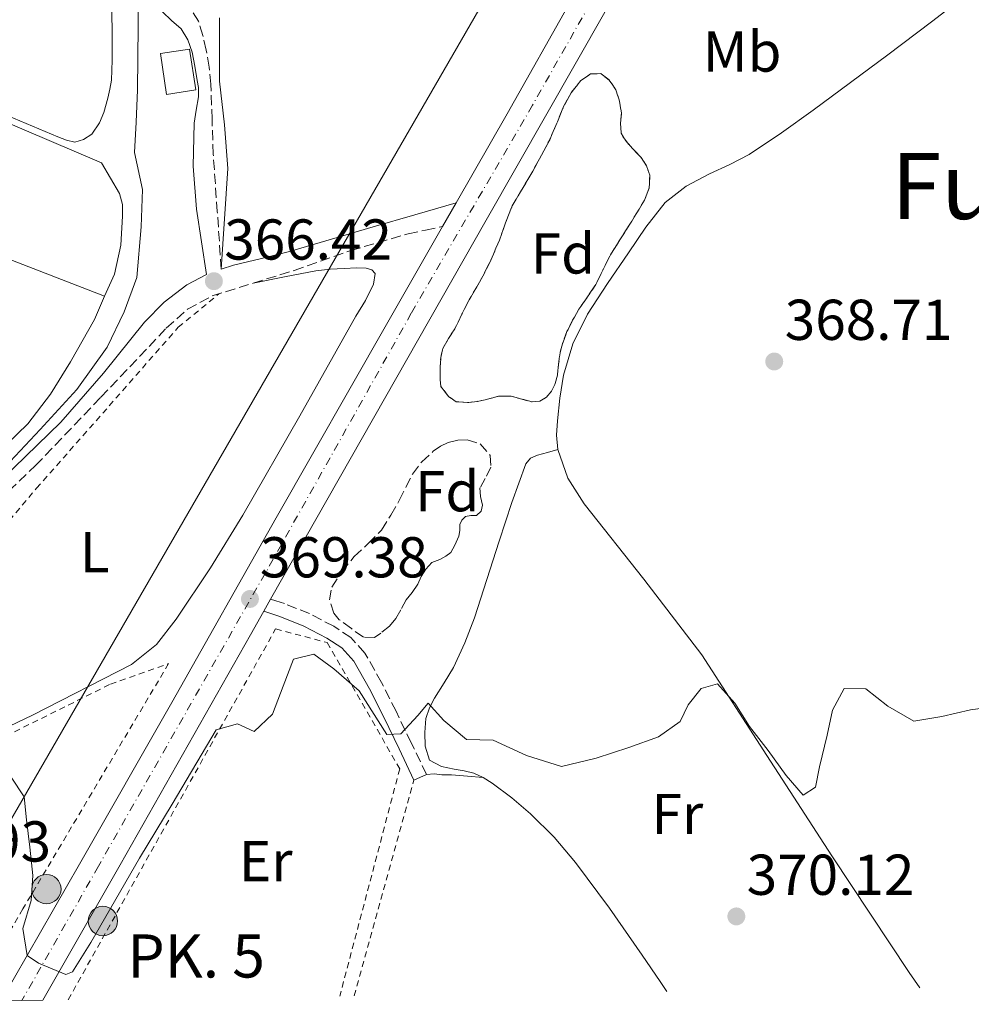
# Model space of a CAD drawing. Units: metres. Extents: x 598153 to 601663, y 4662033 to 4664396.
# Drawn here: x 600745 to 600910, y 4662068 to 4662240 of the extents above; entities that cross this region are included whole.
import ezdxf
from ezdxf.enums import TextEntityAlignment as Align

# ---------------------------------------------------------------- set-up
doc = ezdxf.new("R2010")
doc.units = ezdxf.units.M
doc.header["$MEASUREMENT"] = 0
for name, pattern in [('DGN Style 2', [1.7399219301090239, 1.043953158065414, -0.6959687720436097]), ('DGN Style 3', [2.435890702152634, 1.739921930109024, -0.6959687720436097]), ('DGN Style 4', [2.7856150101045474, 1.391937544087219, -0.6959687720436097, 0.001739921930109024, -0.6959687720436097]), ('DGN Style 5', [1.217945351076317, 0.5219765790327072, -0.6959687720436097])]:
    doc.linetypes.add(name, pattern=pattern)
for name, color, linetype, lineweight in [('Camino', 7, 'DGN Style 3', 0), ('Carretera', 9, 'Continuous', 0), ('Cauce permanente (área) no visto', 142, 'DGN Style 5', 0), ('Cota de punto acotado terreno', 7, 'Continuous', 0), ('Curva de nivel intermedia', 30, 'Continuous', 0), ('Edificio', 1, 'Continuous', 13), ('Eje de carretera', 7, 'DGN Style 4', 0), ('Embalse', 142, 'Continuous', 13), ('Etiqueta de uso rústico', 92, 'Continuous', 0), ('Etiqueta de zona arbolada', 92, 'Continuous', 0), ('Hito kilométrico (PK) carretera', 7, 'Continuous', 0), ('Línea  de muro-pared o tapia', 1, 'Continuous', 13), ('Línea blanca (vial)', 7, 'Continuous', 13), ('Línea de cambio de uso (parcela vista)', 92, 'Continuous', 0), ('Línea telefónica', 7, 'Continuous', 0), ('Margen derecho', 7, 'Continuous', 0), ('Punto acotado terreno (símbolo)', 7, 'Continuous', 0), ('Tela metálica o alambrada', 7, 'DGN Style 2', 0), ('Texto de Punto Kilométrico carretera', 7, 'Continuous', 0), ('Texto de Área (paraje) menor', 7, 'Continuous', 0), ('Zona arbolada', 92, 'DGN Style 3', 0)]:
    doc.layers.add(name, color=color, linetype=linetype, lineweight=lineweight)
doc.styles.add('Style-Arial', font='arial.ttf')

# ---------------------------------------------------------------- blocks, each defined once
blk = doc.blocks.new('5PATER')
at = {"layer": 'Embalse', "linetype": 'Continuous', "lineweight": 0}
h = blk.add_hatch(color=51, dxfattribs=at)
edge = h.paths.add_edge_path()
edge.add_ellipse((0, 0), major_axis=(-0.1095731443231308, -0.1110710700762829), ratio=0.9994222409660317, start_angle=0, end_angle=360)
blk = doc.blocks.new('5HITCA')
at = {"layer": 'Cauce permanente (área) no visto', "linetype": 'Continuous', "lineweight": 0}
h = blk.add_hatch(color=1, dxfattribs=at)
edge = h.paths.add_edge_path()
edge.add_arc((0, 0), 0.2558578010358639, 0, 360)
at = {"layer": 'Cauce permanente (área) no visto', "color": 7, "linetype": 'Continuous', "lineweight": 0}
blk.add_circle((0, 0), 0.2558578010358639, dxfattribs=at)

msp = doc.modelspace()

# ---------------------------------------------------------------- linework, layer by layer
at = {"layer": 'Camino', "color": 7, "linetype": 'DGN Style 3', "lineweight": 0}
for points in [[(600779.8299999987, 4662196.340000001, 366.4999999999999), (600779.1400000004, 4662206.350000002, 366.3099999999978), (600778.4400000006, 4662216.359999999, 366.1199999999955), (600778.2199999993, 4662222.45, 366.1100000000006), (600778.0300000015, 4662228.539999999, 366.1100000000006), (600777.6999999986, 4662231.510000002, 366.0200000000042), (600777.199999998, 4662234.469999999, 365.8800000000047), (600776.6299999979, 4662237.000000001, 365.7400000000054), (600775.8700000001, 4662239.469999999, 365.5800000000019), (600774.8199999996, 4662241.180000001, 365.4400000000024), (600773.8000000004, 4662242.910000001, 365.3099999999976), (600772.609999999, 4662249.359999999, 364.9900000000052), (600771.4800000002, 4662255.830000003, 364.8099999999977), (600769.8599999998, 4662261.270000001, 364.7599999999949), (600767.8999999973, 4662266.620000003, 364.7200000000013), (600766.1600000005, 4662270.550000001, 364.5899999999965), (600763.9699999979, 4662274.199999999, 364.520000000004), (600762.5599999975, 4662276.100000001, 364.5599999999978), (600761.1499999971, 4662277.99, 364.5899999999965)], [(600705.1999999982, 4662119.9, 365.8000000000029), (600715.0300000008, 4662130.080000004, 365.7200000000012), (600724.3500000016, 4662139.739999999, 365.6399999999994), (600735.8500000016, 4662151.040000001, 365.4900000000054), (600747.5199999991, 4662162.170000002, 365.3099999999976), (600758.8999999984, 4662174.080000003, 365.2200000000011), (600770.2699999989, 4662186.07, 365.3699999999954), (600773.969999998, 4662189.370000003, 365.7200000000012), (600778.2699999985, 4662191.690000001, 366.1100000000006), (600785.3699999996, 4662193.920000004, 366.3699999999954), (600792.4799999997, 4662196.120000003, 366.6399999999994), (600802.3599999994, 4662199.580000003, 366.7899999999937), (600812.3299999982, 4662202.510000003, 367.5200000000042), (600815.3199999989, 4662203.13, 367.9600000000065), (600818.3000000007, 4662203.750000001, 368.4100000000037)], [(600815.5300000012, 4662108.440000002, 370.0099999999949), (600812.879999998, 4662113.930000001, 369.8999999999943), (600810.2199999982, 4662119.440000001, 369.7899999999935), (600807.7100000003, 4662124.440000002, 369.7100000000065), (600804.8099999991, 4662129.559999999, 369.6600000000035), (600802.3799999994, 4662132.27, 369.6300000000047), (600799.4099999989, 4662134.219999999, 369.5899999999966), (600795.170000001, 4662136.430000002, 369.4299999999931), (600790.8000000012, 4662138.180000001, 369.3099999999977), (600789.3199999993, 4662138.649999999, 369.3099999999977), (600788.4099999996, 4662138.940000001, 369.3200000000072)]]:
    msp.add_polyline3d(points, dxfattribs=at)
at = {"layer": 'Carretera', "color": 9, "linetype": 'Continuous', "lineweight": 0}
for points in [[(600741.6200000009, 4662069.190000002, 370.2299999999959), (600755.1700000028, 4662092.850000001, 369.8500000000058), (600771.2500000005, 4662120.980000001, 369.5200000000041), (600789.3999999979, 4662153.09, 369.1199999999953), (600808.5700000013, 4662186.710000001, 368.5399999999936), (600818.3000000011, 4662203.75, 368.4100000000035), (600820.6799999994, 4662207.899999999, 368.3999999999942), (600829.5199999994, 4662223.37, 368.3000000000029), (600840.7100000011, 4662243.239999999, 368.1499999999942), (600841.8299999986, 4662245.230000001, 368.1499999999942), (600847.469999998, 4662255.230000001, 368.0599999999977), (600862.6700000018, 4662281.629999998, 366.9499999999971), (600868.8000000005, 4662292.37, 366.5), (600878.3, 4662309.020000001, 365.7899999999936), (600892.3299999981, 4662333.469999999, 364.7200000000012), (600906.9400000017, 4662358.809999999, 363.1999999999971)], [(600909.1400000011, 4662350.120000001, 362.9400000000023), (600893.4800000014, 4662323.170000001, 365), (600875.8999999994, 4662292.699999999, 366.2899999999936), (600874.6999999991, 4662290.63, 366.3800000000047), (600857.2600000026, 4662260.030000002, 367.7700000000041), (600846.7399999994, 4662241.449999998, 368.3399999999965), (600825.8700000016, 4662204.870000003, 368.5099999999948), (600806.3099999994, 4662170.41, 368.7299999999959), (600788.41, 4662138.940000001, 369.320000000007), (600787.210000002, 4662136.830000001, 369.2700000000041), (600784.8899999995, 4662132.749999999, 369.3399999999965), (600762.2600000006, 4662092.730000001, 369.7100000000065), (600748.7899999992, 4662069.179999999, 370.1499999999942), (600741.5500000018, 4662069.070000002, 370.2299999999959)]]:
    msp.add_polyline3d(points, dxfattribs=at)
at = {"layer": 'Curva de nivel intermedia', "color": 30, "linetype": 'Continuous', "lineweight": 0, "flags": 128}
for points, elevation in [([(600741.3299999998, 4662161.039999999), (600748.3300000007, 4662168.430000001), (600754.6900000018, 4662175.399999999), (600759.9700000014, 4662182.76), (600762.9700000009, 4662188.929999999), (600765.1400000014, 4662194.92), (600765.9300000003, 4662203.699999999), (600766.1200000005, 4662210.21), (600764.7600000014, 4662216.649999999), (600765.0200000006, 4662221.9), (600765.2599999999, 4662227.529999998), (600765.3, 4662233.039999999), (600765.3800000005, 4662238.659999999), (600765.3, 4662243.930000001)], 365.0000000000001), ([(600914.8700000016, 4662120.32), (600910.0999999995, 4662119.71), (600905.1100000006, 4662118.519999999), (600900.2699999993, 4662117.71), (600895.7300000017, 4662120.359999998), (600891.9100000019, 4662123.34), (600888.15, 4662123.389999999), (600886.1200000005, 4662119.619999998), (600885.1900000006, 4662115.289999999), (600883.8600000007, 4662109.8), (600883.1800000012, 4662106.240000002), (600881.030000001, 4662104.84), (600878.0899999995, 4662108.269999998), (600874.9500000012, 4662112.619999998), (600871.7100000002, 4662116.789999999), (600869.150000001, 4662120.880000001), (600866.1300000013, 4662124.23), (600863.2900000003, 4662123.430000001), (600861.0500000007, 4662120.56), (600859.6200000001, 4662117.66), (600855.8800000007, 4662114.989999999), (600850.7199999996, 4662113.13), (600844.9999999999, 4662111.289999999), (600838.9699999993, 4662109.859999999), (600832.8800000007, 4662111.730000001), (600827.1200000006, 4662114.390000001), (600822.4500000014, 4662114.52), (600818.5199999998, 4662117.859999999), (600815.7900000005, 4662120.859999998), (600814.0000000001, 4662118.720000001), (600811.0800000011, 4662115.499999999), (600808.6500000014, 4662115.419999998), (600803.7899999998, 4662123.009999999), (600799.42, 4662126.82), (600795.9199999997, 4662129.399999999), (600792.3900000004, 4662128.480000001), (600790.5799999998, 4662123.789999999), (600788.7300000014, 4662118.960000001), (600785.5599999997, 4662115.92), (600782.6300000015, 4662117.24), (600778.9600000014, 4662116.199999998), (600771.2900000003, 4662103.310000001), (600765.5999999995, 4662093.88), (600757.1700000007, 4662079.230000001), (600753.9600000009, 4662074.139999999), (600752.820000001, 4662073.660000001), (600748.0700000012, 4662075.640000002), (600746.0700000008, 4662076.970000001), (600745.3200000019, 4662081.679999999), (600746.7900000005, 4662086.529999998), (600747.0600000009, 4662090.890000001), (600746.5600000003, 4662095.800000001), (600745.9900000002, 4662100.539999999), (600745.5700000002, 4662104.550000001), (600743.2900000003, 4662107.989999998)], 370.0000000000001)]:
    msp.add_lwpolyline(points, dxfattribs=dict(at, elevation=elevation))
at = {"layer": 'Edificio', "color": 1, "linetype": 'Continuous', "lineweight": 13, "elevation": 368.9900000000052, "flags": 128}
msp.add_lwpolyline([(600775.3899999997, 4662227.529999999), (600770.3300000001, 4662226.75), (600769.2400000002, 4662233.84), (600774.2999999998, 4662234.619999999), (600775.3899999997, 4662227.529999999)], close=True, dxfattribs=at)
at = {"layer": 'Edificio', "color": 51, "linetype": 'Continuous', "lineweight": 13, "elevation": 368.9900000000052, "flags": 128}
msp.add_lwpolyline([(600770.3300000001, 4662226.75), (600769.2400000002, 4662233.84), (600774.2999999998, 4662234.619999999), (600775.3899999997, 4662227.529999999), (600770.3300000001, 4662226.75)], dxfattribs=at)
at = {"layer": 'Eje de carretera', "color": 7, "linetype": 'DGN Style 4', "lineweight": 0}
msp.add_polyline3d([(600901.370000001, 4662342.989999999, 363.9900000000052), (600882.5199999996, 4662310.140000001, 365.6399999999994), (600861.0899999987, 4662272.699999999, 367.2799999999989), (600833.9400000002, 4662224.850000003, 368.3500000000058), (600812.8700000013, 4662188.670000002, 368.5599999999977), (600787.4599999996, 4662143.420000004, 369.1999999999972), (600758.4600000003, 4662092.480000001, 369.7899999999935), (600745.1700000021, 4662069.13, 370.1900000000023)], dxfattribs=at)
at = {"layer": 'Línea  de muro-pared o tapia', "color": 1, "linetype": 'Continuous', "lineweight": 13, "extrusion": (-0.01298971641224449, 0.005532171226912255, 0.9999003262070904), "elevation": 18352.44563413225, "flags": 128}
msp.add_lwpolyline([(600663.5150915679, 4662205.77488804), (600713.0407857763, 4662184.684565302)], dxfattribs=at)
at = {"layer": 'Línea blanca (vial)', "color": 7, "linetype": 'Continuous', "lineweight": 13, "extrusion": (-0.1296841648199223, 0.08049361938744468, 0.9882827503467155), "elevation": 297725.1434806278, "flags": 128}
msp.add_lwpolyline([(-4278049.609917753, -1925310.209311379), (-4278067.415738825, -1925310.864472452), (-4278090.19927935, -1925311.847214063)], dxfattribs=at)
at = {"layer": 'Línea blanca (vial)', "color": 7, "linetype": 'Continuous', "lineweight": 13, "extrusion": (0.003119627218668735, 0.005439686118727599, 0.9999803386771894), "elevation": 27603.67689988787, "flags": 128}
msp.add_lwpolyline([(600814.2269210399, 4662122.571707065), (600816.6070030468, 4662126.721768465)], dxfattribs=at)
at = {"layer": 'Línea blanca (vial)', "color": 7, "linetype": 'Continuous', "lineweight": 13, "extrusion": (0.00610940935487207, 0.01074237812884035, 0.999923635298952), "elevation": 54122.13351812144, "flags": 128}
msp.add_lwpolyline([(600773.7402935001, 4661824.421547812), (600774.9404543933, 4661826.531669568)], dxfattribs=at)
at = {"layer": 'Línea blanca (vial)', "color": 7, "linetype": 'Continuous', "lineweight": 13, "extrusion": (0.7409162132753092, -0.4139035585746301, 0.5288922471591302), "elevation": -1484346.734135458, "flags": 128}
msp.add_lwpolyline([(4363029.067643179, 925462.2669246651), (4363056.196377264, 925461.7484779685), (4363102.170939369, 925461.3082591962), (4363106.864289331, 925461.2300312718)], dxfattribs=at)
at = {"layer": 'Línea blanca (vial)', "color": 7, "linetype": 'Continuous', "lineweight": 13}
for points in [[(600788.4099999996, 4662138.940000001, 369.2400000000054), (600806.3099999989, 4662170.410000001, 368.729999999996), (600825.8700000012, 4662204.870000003, 368.5099999999948), (600846.7399999988, 4662241.449999999, 368.3399999999967), (600857.260000002, 4662260.030000002, 367.7700000000042), (600874.6999999987, 4662290.63, 366.3800000000048), (600875.899999999, 4662292.699999999, 366.2899999999935), (600893.480000001, 4662323.170000002, 365.0000000000001), (600909.1400000006, 4662350.120000001, 363.429999999993)], [(600741.5500000012, 4662069.070000002, 370.2299999999959), (600741.6200000005, 4662069.190000002, 370.2299999999959), (600755.1700000024, 4662092.850000002, 369.8500000000059), (600771.25, 4662120.980000001, 369.5200000000042), (600789.3999999975, 4662153.09, 369.1199999999953), (600808.5700000009, 4662186.710000002, 368.5399999999937), (600818.3000000007, 4662203.750000001, 368.4299999999931)]]:
    msp.add_polyline3d(points, dxfattribs=at)
at = {"layer": 'Línea de cambio de uso (parcela vista)', "color": 92, "linetype": 'Continuous', "lineweight": 0, "extrusion": (0.3427050610244874, 0.8839604123148449, 0.3180679653916311), "elevation": 4327191.546557474, "flags": 128}
msp.add_lwpolyline([(1125139.872527746, -1451349.90951656), (1125176.528481378, -1451349.835682187), (1125193.019310654, -1451349.797710224)], dxfattribs=at)
at = {"layer": 'Línea de cambio de uso (parcela vista)', "color": 92, "linetype": 'Continuous', "lineweight": 0, "elevation": 362.7299999999959, "flags": 128}
msp.add_lwpolyline([(600759.5499999998, 4662191.630000001), (600759.5458000004, 4662191.6316)], dxfattribs=at)
at = {"layer": 'Línea de cambio de uso (parcela vista)', "color": 92, "linetype": 'Continuous', "lineweight": 0}
for points in [[(600910.8099999996, 4662245.140000001, 368.3300000000018), (600903.3099999996, 4662239.369999999, 368.320000000007), (600895.7699999996, 4662233.65, 368.2700000000041), (600889.2599999999, 4662228.810000001, 368.2400000000052), (600882.7300000006, 4662223.99, 368.2200000000012), (600877.2400000002, 4662220.050000001, 368.2200000000012), (600871.6399999997, 4662216.279999999, 368.2299999999959), (600868.2400000002, 4662214.539999999, 368.2299999999959), (600864.75, 4662212.949999999, 368.2299999999959), (600860.6500000004, 4662210.779999999, 368.3600000000006), (600857.0300000003, 4662207.960000001, 368.5099999999948), (600853.6799999997, 4662203.640000001, 368.5299999999988), (600850.6200000001, 4662199.16, 368.5500000000029), (600847, 4662193.880000001, 368.6000000000058), (600843.5, 4662188.5, 368.6499999999942), (600840.9800000006, 4662183.369999999, 368.7200000000012), (600839.3399999999, 4662177.880000001, 368.8099999999977), (600838.6799999997, 4662173.930000001, 368.8800000000047), (600838.3099999996, 4662169.970000001, 368.9499999999971), (600838.1500000004, 4662167.460000001, 369.0299999999988), (600838.3300000001, 4662164.949999999, 369.1000000000058)], [(600760.7800000003, 4662242.310000001, 361.7799999999988), (600760.8600000005, 4662236.140000001, 361.7899999999936), (600760.8700000001, 4662232.689999999, 361.7899999999936), (600760.7300000006, 4662229.24, 361.7899999999936), (600760.4800000006, 4662227.66, 361.7899999999936), (600760.0899999999, 4662226.09, 361.7899999999936), (600759.4000000004, 4662223.609999999, 361.8000000000029), (600758.6699999999, 4662221.800000001, 361.8399999999965), (600757.3200000003, 4662219.850000001, 361.8800000000047), (600755.8499999996, 4662218.890000001, 361.8699999999953), (600754.3799999999, 4662218.439999999, 361.8800000000047)], [(600779.8300000001, 4662196.34, 366.5), (600780.3899999997, 4662205.100000001, 366.570000000007), (600780.9600000001, 4662213.850000001, 366.6399999999995), (600780.4100000003, 4662221.460000001, 366.7599999999948), (600779.5, 4662229.07, 366.8899999999995), (600779.5, 4662234.58, 366.9199999999983), (600779.5, 4662240.09, 366.9100000000035)], [(600754.3799999999, 4662218.439999999, 361.8800000000047), (600752.9000000004, 4662218.810000001, 361.8999999999942), (600751.4400000004, 4662219.369999999, 361.8999999999942), (600742.6200000001, 4662223.100000001, 361.8399999999965)], [(600759, 4662214.869999999, 362.8600000000006), (600760.5599999996, 4662212.189999999, 362.8800000000047), (600762.1100000005, 4662209.5, 362.8899999999995), (600762.6299999999, 4662207.609999999, 362.8899999999995), (600762.6500000004, 4662205.59, 362.8800000000047), (600762.3799999999, 4662200.550000001, 362.820000000007), (600761.2400000002, 4662195.5, 362.7599999999948), (600759.5458000004, 4662191.6316, 362.7256999999955)], [(600785.3700000001, 4662193.92, 366.3699999999953), (600790.8300000001, 4662195, 366.3899999999995), (600796.2800000003, 4662196.07, 366.4100000000035), (600798.7400000002, 4662196.350000001, 366.4100000000035), (600801.2100000001, 4662196.470000001, 366.3800000000047), (600803.3600000005, 4662196.59, 366.2799999999988), (600805.04, 4662196.51, 366.2700000000041), (600806.0199999996, 4662196.210000001, 366.2400000000052), (600806.5899999999, 4662195.58, 366.2200000000012), (600806.3300000001, 4662193.75, 366.1600000000035), (600804.9400000004, 4662190.92, 366.0500000000029), (600803.2599999999, 4662188.17, 365.9799999999959), (600793.5199999996, 4662170.810000001, 366.3800000000047), (600783.5999999996, 4662153.550000001, 367.320000000007), (600777.9699999997, 4662144.42, 367.8500000000058), (600772.0099999999, 4662135.470000001, 368.25), (600768.5499999998, 4662131.039999999, 368.3099999999977), (600764.2000000002, 4662127.58, 368.320000000007), (600747.0099999999, 4662118.789999999, 368.3399999999965), (600729.6299999999, 4662110.470000001, 368.3600000000006)], [(600759.5458000004, 4662191.6316, 362.7256999999955), (600757.7800000003, 4662187.600000001, 362.6900000000023), (600753.6100000005, 4662180.220000001, 362.6199999999953), (600750.1600000003, 4662174.630000001, 362.5599999999977), (600746.1900000004, 4662169.42, 362.5599999999977), (600742.4971000003, 4662165.831, 362.6193999999959)], [(600838.3300000001, 4662164.949999999, 369.0299999999988), (600836.5700000003, 4662164.470000001, 368.929999999993), (600834.8099999996, 4662163.99, 368.8300000000018), (600833.6200000001, 4662163.449999999, 368.8099999999977), (600832.79, 4662162.480000001, 368.8399999999965), (600830.3499999996, 4662155.77, 369.070000000007), (600828.1500000004, 4662149.01, 369.2700000000041), (600826.0300000003, 4662142.34, 369.320000000007), (600823.8799999999, 4662135.680000001, 369.3699999999953), (600822.2000000002, 4662131.32, 369.4400000000023), (600820.2199999997, 4662127.08, 369.5500000000029), (600818.5899999999, 4662124.390000001, 369.6600000000035), (600816.9100000003, 4662121.730000001, 369.7700000000041), (600816.0300000003, 4662120.02, 369.8399999999965), (600815.4299999997, 4662118.199999999, 369.9100000000035), (600815.2400000002, 4662115.730000001, 369.9100000000035), (600815.2699999996, 4662113.359999999, 369.9499999999971), (600816.0300000003, 4662110.930000001, 369.9600000000065), (600818.0999999996, 4662109.82, 370.0399999999936), (600820.3099999996, 4662109.359999999, 370.1100000000006), (600822.0499999998, 4662109.060000001, 370.1100000000006), (600823.7699999996, 4662108.680000001, 370.1100000000006), (600825.4000000004, 4662107.91, 370.1100000000006)], [(600838.3300000001, 4662164.949999999, 369.1000000000058), (600840.1100000005, 4662160.02, 369.0299999999988), (600842.9400000004, 4662155.52, 368.9499999999971), (600853.3300000001, 4662142.449999999, 369.3099999999977), (600863.3700000001, 4662129.27, 369.6300000000047), (600874.6799999997, 4662111.77, 369.8099999999977), (600886.0300000003, 4662094.310000001, 369.9600000000065), (600892.7300000006, 4662084.15, 370.0299999999988), (600899.4299999997, 4662073.99, 370.0899999999965), (600901.3099999996, 4662071.33, 370.0599999999977)], [(600813.3200000003, 4662107.480000001, 370.2799999999988), (600815.5300000003, 4662108.439999999, 370.1199999999953), (600816.8399999999, 4662108.539999999, 370.1100000000006), (600818.2000000002, 4662108.369999999, 370.1199999999953), (600819.8499999996, 4662108.369999999, 370.1199999999953), (600822.6299999999, 4662108.140000001, 370.1199999999953), (600825.4000000004, 4662107.91, 370.1199999999953)], [(600825.4000000004, 4662107.91, 370.1100000000006), (600826.9199999999, 4662106.930000001, 370.1100000000006), (600830.3600000005, 4662104.369999999, 370.0899999999965), (600833.5899999999, 4662101.59, 370.070000000007), (600837.7100000001, 4662097.529999999, 370.070000000007), (600841.4500000002, 4662093.16, 370.070000000007), (600847.3600000005, 4662085.17, 370.070000000007), (600853.0499999998, 4662077.039999999, 370.1199999999953), (600856.1600000003, 4662072.430000001, 370.1900000000023), (600857.3200000003, 4662070.710000001, 370.2200000000012)]]:
    msp.add_polyline3d(points, dxfattribs=at)
at = {"layer": 'Línea telefónica', "color": 7, "linetype": 'Continuous', "lineweight": 0, "extrusion": (0.8115936431912503, -0.4639927440335306, 0.3550021011427795), "elevation": -1675490.266718442, "flags": 128}
msp.add_lwpolyline([(4345840.788339243, 636628.876982698), (4345692.413659342, 636637.0492812562), (4345477.936307969, 636639.8090365285)], dxfattribs=at)
at = {"layer": 'Margen derecho', "color": 7, "linetype": 'Continuous', "lineweight": 0}
for points in [[(600739.6700000014, 4662157.850000001, 365.3399999999965), (600751.9600000004, 4662169.720000001, 365.1799999999931), (600759.35, 4662178.27, 365.1699999999982), (600766.4800000002, 4662187.100000003, 365.3699999999954), (600769.909999999, 4662190.600000003, 365.8099999999977), (600773.8200000006, 4662193.63, 366.2799999999989), (600777.2800000005, 4662195.4, 366.429999999993), (600776.3999999977, 4662201.080000003, 366.4400000000024), (600775.5300000004, 4662206.760000002, 366.4400000000024), (600774.9400000003, 4662214.250000002, 366.3300000000019), (600775.1200000015, 4662221.750000001, 366.199999999997), (600775.4699999979, 4662224.030000003, 366.2100000000065), (600775.8500000001, 4662226.300000002, 366.2200000000011), (600775.8500000001, 4662227.930000001, 366.2200000000011), (600775.6399999999, 4662229.190000001, 366.2200000000011), (600775.2100000008, 4662231.660000001, 366.2100000000065), (600774.7500000005, 4662234.120000003, 366.199999999997), (600773.9999999994, 4662236.219999999, 366.1699999999984), (600772.8799999994, 4662238.170000004, 366.0800000000017), (600771.1700000018, 4662239.600000002, 365.8800000000047), (600769.6400000007, 4662241.109999999, 365.6600000000034)], [(600820.6799999989, 4662207.899999999, 368.5099999999948), (600813.4699999981, 4662205.800000003, 367.6399999999996), (600806.2499999985, 4662203.710000004, 366.7799999999988), (600798.9899999986, 4662201.580000003, 366.5299999999988), (600791.7100000009, 4662199.430000001, 366.6699999999983), (600786.8400000005, 4662198.210000002, 366.6100000000007), (600781.9499999998, 4662197.050000002, 366.5599999999977), (600779.8299999987, 4662196.340000001, 366.4999999999999)], [(600813.3200000006, 4662107.480000001, 370.0099999999949), (600810.739999999, 4662112.899999999, 369.8999999999943), (600808.0900000003, 4662118.390000002, 369.7899999999935), (600805.6099999994, 4662123.320000002, 369.7100000000065), (600802.8700000012, 4662128.160000001, 369.6600000000035), (600800.8199999993, 4662130.45, 369.6300000000047), (600798.1999999996, 4662132.16, 369.5899999999966), (600794.1700000018, 4662134.27, 369.4299999999931), (600789.9899999975, 4662135.940000002, 369.3099999999977), (600788.6000000017, 4662136.38, 369.3099999999977), (600787.2100000015, 4662136.830000003, 369.3200000000072)]]:
    msp.add_polyline3d(points, dxfattribs=at)
at = {"layer": 'Tela metálica o alambrada', "color": 7, "linetype": 'DGN Style 2', "lineweight": 0, "extrusion": (0.002050983183842244, 0.00742467779400765, 0.9999703333737631), "elevation": 36217.14291191304, "flags": 128}
msp.add_lwpolyline([(600800.9262678169, 4661929.537545869), (600811.2968613168, 4661967.078580625)], dxfattribs=at)
at = {"layer": 'Tela metálica o alambrada', "color": 7, "linetype": 'DGN Style 2', "lineweight": 0}
for points in [[(600712.3300000001, 4662115.91, 367.8999999999942), (600725.0199999996, 4662131.369999999, 367.679999999993), (600747.7199999997, 4662158.230000001, 367.0399999999936), (600772.3600000005, 4662186.230000001, 366.0899999999965), (600779.4100000003, 4662192.050000001, 366.1499999999942)], [(600753.2000000002, 4662069.24, 370.4600000000065), (600789.29, 4662133.76, 369.6699999999983), (600798.25, 4662131.4, 369.6699999999983), (600810.8700000001, 4662109.430000001, 370.0099999999948), (600800.4400000004, 4662069.91, 370.1600000000035)], [(600699.0700000003, 4662068.470000001, 369.8000000000029), (600698.3600000005, 4662073.4, 369.7599999999948), (600699.1200000001, 4662079.930000001, 369.6300000000047), (600701.7999999998, 4662088.600000001, 369.5800000000018), (600708.1699999999, 4662096.710000001, 369.5599999999977), (600739.2100000001, 4662113.560000001, 369.929999999993), (600760.5700000003, 4662124.17, 369.6300000000047), (600770.6799999997, 4662127.74, 369.1600000000035), (600745.3399999999, 4662085.07, 369.8399999999965), (600735.9500000002, 4662069, 369.820000000007)]]:
    msp.add_polyline3d(points, dxfattribs=at)
at = {"layer": 'Zona arbolada', "color": 92, "linetype": 'DGN Style 3', "lineweight": 0, "elevation": 369.7200000000008, "flags": 128}
msp.add_lwpolyline([(600837.2400000002, 4662175.109999999), (600836.3700000001, 4662174.07), (600835.2100000001, 4662173.380000001), (600833.8799999999, 4662173.25), (600832.0700000003, 4662173.75), (600830.2699999996, 4662174.24), (600828.04, 4662174.24), (600825.75, 4662173.600000001), (600824.3200000003, 4662173.350000001), (600822.8899999997, 4662173.16), (600820.6500000004, 4662173.279999999), (600819.3700000001, 4662174.180000001), (600818.04, 4662175.92), (600817.9100000003, 4662177.17), (600817.9100000003, 4662179.41), (600818, 4662180.99), (600818.3600000005, 4662182.550000001), (600819.3600000005, 4662184.289999999), (600820.4299999997, 4662185.960000001), (600821.6799999997, 4662188.5), (600822.9500000002, 4662191.029999999), (600824.2699999996, 4662193.289999999), (600825.5599999996, 4662195.560000001), (600826.9299999997, 4662198.439999999), (600828.1900000004, 4662201.380000001), (600829.2599999999, 4662204.390000001), (600830.4299999997, 4662207.359999999), (600831.8600000005, 4662209.810000001), (600833.3399999999, 4662212.230000001), (600835.1699999999, 4662215.529999999), (600836.9400000004, 4662218.869999999), (600838.1900000004, 4662221.74), (600839.3700000001, 4662224.66), (600840.6699999999, 4662227), (600842.3600000005, 4662229.17), (600844.04, 4662230.300000001), (600845.8200000003, 4662230.359999999), (600847.3099999996, 4662229.230000001), (600848.4400000004, 4662227.560000001), (600849.0999999996, 4662225.550000001), (600849.4199999999, 4662223.52), (600849.2599999999, 4662221.74), (600849.3499999996, 4662219.99), (600850.0999999996, 4662218.76), (600851.0300000003, 4662217.67), (600852.7800000003, 4662215.84), (600853.7800000003, 4662214.34), (600854.3499999996, 4662212.720000001), (600854.2599999999, 4662210.5), (600853.4199999999, 4662208.359999999), (600852.1100000005, 4662206.17), (600850.7800000003, 4662204), (600849.1399999997, 4662201.430000001), (600847.5099999999, 4662198.850000001), (600846.2300000006, 4662196.279999999), (600844.9900000002, 4662193.680000001), (600843.5199999996, 4662191.529999999), (600842.0300000003, 4662189.4), (600840.9299999997, 4662187.470000001), (600839.9500000002, 4662185.480000001), (600839.2599999999, 4662183.66), (600838.75, 4662181.800000001), (600838.4900000002, 4662179.84), (600838.2800000003, 4662177.880000001), (600837.9000000004, 4662176.460000001), (600837.2400000002, 4662175.109999999)], close=True, dxfattribs=at)
msp.add_lwpolyline([(600833.8799999999, 4662173.25), (600832.0700000003, 4662173.75), (600830.2699999996, 4662174.24), (600828.04, 4662174.24), (600825.75, 4662173.600000001), (600824.3200000003, 4662173.350000001), (600822.8899999997, 4662173.16), (600820.6500000004, 4662173.279999999), (600819.3700000001, 4662174.180000001), (600818.04, 4662175.92), (600817.9100000003, 4662177.17), (600817.9100000003, 4662179.41), (600818, 4662180.99), (600818.3600000005, 4662182.550000001), (600819.3600000005, 4662184.289999999), (600820.4299999997, 4662185.960000001), (600821.6799999997, 4662188.5), (600822.9500000002, 4662191.029999999), (600824.2699999996, 4662193.289999999), (600825.5599999996, 4662195.560000001), (600826.9299999997, 4662198.439999999), (600828.1900000004, 4662201.380000001), (600829.2599999999, 4662204.390000001), (600830.4299999997, 4662207.359999999), (600831.8600000005, 4662209.810000001), (600833.3399999999, 4662212.230000001), (600835.1699999999, 4662215.529999999), (600836.9400000004, 4662218.869999999), (600838.1900000004, 4662221.74), (600839.3700000001, 4662224.66), (600840.6699999999, 4662227), (600842.3600000005, 4662229.17), (600844.04, 4662230.300000001), (600845.8200000003, 4662230.359999999), (600847.3099999996, 4662229.230000001), (600848.4400000004, 4662227.560000001), (600849.0999999996, 4662225.550000001), (600849.4199999999, 4662223.52), (600849.2599999999, 4662221.74), (600849.3499999996, 4662219.99), (600850.0999999996, 4662218.76), (600851.0300000003, 4662217.67), (600852.7800000003, 4662215.84), (600853.7800000003, 4662214.34), (600854.3499999996, 4662212.720000001), (600854.2599999999, 4662210.5), (600853.4199999999, 4662208.359999999), (600852.1100000005, 4662206.17), (600850.7800000003, 4662204), (600849.1399999997, 4662201.430000001), (600847.5099999999, 4662198.850000001), (600846.2300000006, 4662196.279999999), (600844.9900000002, 4662193.680000001), (600843.5199999996, 4662191.529999999), (600842.0300000003, 4662189.4), (600840.9299999997, 4662187.470000001), (600839.9500000002, 4662185.480000001), (600839.2599999999, 4662183.66), (600838.75, 4662181.800000001), (600838.4900000002, 4662179.84), (600838.2800000003, 4662177.880000001), (600837.9000000004, 4662176.460000001), (600837.2400000002, 4662175.109999999), (600836.3700000001, 4662174.07), (600835.2100000001, 4662173.380000001), (600833.8799999999, 4662173.25)], dxfattribs=at)
at = {"layer": 'Zona arbolada', "color": 92, "linetype": 'DGN Style 3', "lineweight": 0}
msp.add_polyline3d([(600807.5800000001, 4662133.039999999, 370.070000000007), (600806.4900000002, 4662132.289999999, 370.1499999999942), (600804.5499999998, 4662132.32, 370.1399999999995), (600802.4600000001, 4662133.84, 370.3500000000058), (600800.3600000005, 4662135.359999999, 370.2299999999959), (600799.3799999999, 4662136.49, 370.2100000000065), (600798.6799999997, 4662138.810000001, 370.2200000000012), (600799.0499999998, 4662141.01, 370.2299999999959), (600800.7999999998, 4662143.76, 370.2299999999959), (600802.9500000002, 4662146.359999999, 370.2299999999959), (600805.4000000004, 4662148.600000001, 370.2299999999959), (600807.6699999999, 4662150.960000001, 370.2299999999959), (600809.3200000003, 4662153.539999999, 370.1199999999953), (600810.8099999996, 4662156.199999999, 370.0099999999948), (600811.9299999997, 4662158.439999999, 370.0099999999948), (600813.0800000001, 4662160.689999999, 370.0099999999948), (600814.6900000004, 4662162.82, 370.0099999999948), (600816.7000000002, 4662164.680000001, 370.0099999999948), (600817.9400000004, 4662165.539999999, 370.0099999999948), (600819.3099999996, 4662166.180000001, 370.0099999999948), (600820.9600000001, 4662166.600000001, 370.0099999999948), (600822.6200000001, 4662166.66, 370.0099999999948), (600824.8399999999, 4662165.939999999, 370.0099999999948), (600826.5999999996, 4662163.939999999, 370.0299999999988), (600826.7000000002, 4662161.92, 370.0299999999988), (600825.7400000002, 4662159.960000001, 370.0299999999988), (600824.8099999996, 4662158.289999999, 370.0299999999988), (600824.9100000003, 4662156.800000001, 370.0299999999988), (600825.2599999999, 4662155.279999999, 370.0299999999988), (600825.0499999998, 4662154.279999999, 370.0299999999988), (600824.2199999997, 4662153.49, 370.0299999999988), (600823.2300000006, 4662153.49, 370.0299999999988), (600822.3099999996, 4662153.33, 370.0299999999988), (600821.6600000003, 4662152.66, 370.0299999999988), (600821.3399999999, 4662151.960000001, 370.0299999999988), (600821.3399999999, 4662150.869999999, 370.0299999999988), (600821.1500000004, 4662149.890000001, 370.0299999999988), (600820.4400000004, 4662148.310000001, 370.0299999999988), (600819.7699999996, 4662147.060000001, 370.0299999999988), (600818.8700000001, 4662146.449999999, 370.0299999999988), (600817.8300000001, 4662145.859999999, 370.0299999999988), (600816.4600000001, 4662145.300000001, 370.0299999999988), (600815.3899999997, 4662144.180000001, 370.0299999999988), (600814.5999999996, 4662142.9, 370.0299999999988), (600814.04, 4662141.560000001, 370.0299999999988), (600813.0300000003, 4662140.100000001, 370.0299999999988), (600811.9900000002, 4662138.82, 370.0299999999988), (600811.0300000003, 4662137.060000001, 370.0299999999988), (600810.1699999999, 4662135.57, 370.0399999999936), (600809.1100000005, 4662134.26, 370.070000000007)], close=True, dxfattribs=at)
msp.add_polyline3d([(600806.4900000002, 4662132.289999999, 370.1499999999942), (600804.5499999998, 4662132.32, 370.5099999999948), (600802.4600000001, 4662133.84, 370.3500000000058), (600800.3600000005, 4662135.359999999, 370.2299999999959), (600799.3799999999, 4662136.49, 370.2100000000065), (600798.6799999997, 4662138.810000001, 370.2200000000012), (600799.0499999998, 4662141.01, 370.2299999999959), (600800.7999999998, 4662143.76, 370.2299999999959), (600802.9500000002, 4662146.359999999, 370.2299999999959), (600805.4000000004, 4662148.600000001, 370.2299999999959), (600807.6699999999, 4662150.960000001, 370.2299999999959), (600809.3200000003, 4662153.539999999, 370.1199999999953), (600810.8099999996, 4662156.199999999, 370.0099999999948), (600811.9299999997, 4662158.439999999, 370.0099999999948), (600813.0800000001, 4662160.689999999, 370.0099999999948), (600814.6900000004, 4662162.82, 370.0099999999948), (600816.7000000002, 4662164.680000001, 370.0099999999948), (600817.9400000004, 4662165.539999999, 370.0099999999948), (600819.3099999996, 4662166.180000001, 370.0099999999948), (600820.9600000001, 4662166.600000001, 370.0099999999948), (600822.6200000001, 4662166.66, 370.0099999999948), (600824.8399999999, 4662165.939999999, 370.0099999999948), (600826.5999999996, 4662163.939999999, 370.0299999999988), (600826.7000000002, 4662161.92, 370.0299999999988), (600825.7400000002, 4662159.960000001, 370.0299999999988), (600824.8099999996, 4662158.289999999, 370.0299999999988), (600824.9100000003, 4662156.800000001, 370.0299999999988), (600825.2599999999, 4662155.279999999, 370.0299999999988), (600825.0499999998, 4662154.279999999, 370.0299999999988), (600824.2199999997, 4662153.49, 370.0299999999988), (600823.2300000006, 4662153.49, 370.0299999999988), (600822.3099999996, 4662153.33, 370.0299999999988), (600821.6600000003, 4662152.66, 370.0299999999988), (600821.3399999999, 4662151.960000001, 370.0299999999988), (600821.3399999999, 4662150.869999999, 370.0299999999988), (600821.1500000004, 4662149.890000001, 370.0299999999988), (600820.4400000004, 4662148.310000001, 370.0299999999988), (600819.7699999996, 4662147.060000001, 370.0299999999988), (600818.8700000001, 4662146.449999999, 370.0299999999988), (600817.8300000001, 4662145.859999999, 370.0299999999988), (600816.4600000001, 4662145.300000001, 370.0299999999988), (600815.3899999997, 4662144.180000001, 370.0299999999988), (600814.5999999996, 4662142.9, 370.0299999999988), (600814.04, 4662141.560000001, 370.0299999999988), (600813.0300000003, 4662140.100000001, 370.0299999999988), (600811.9900000002, 4662138.82, 370.0299999999988), (600811.0300000003, 4662137.060000001, 370.0299999999988), (600810.1699999999, 4662135.57, 370.0399999999936), (600809.1100000005, 4662134.26, 370.070000000007), (600807.5800000001, 4662133.039999999, 370.070000000007), (600806.4900000002, 4662132.289999999, 370.1499999999942)], dxfattribs=at)

# ---------------------------------------------------------------- block references
at = {"layer": 'Hito kilométrico (PK) carretera', "color": 7, "linetype": 'Continuous', "lineweight": 0, "xscale": 10, "yscale": 10, "zscale": 10}
for p in [(600749.4300000007, 4662088.510000001, 369.9799999999959), (600759.2499999999, 4662082.960000001, 369.9900000000052)]:
    msp.add_blockref('5HITCA', p, dxfattribs=at)
at = {"layer": 'Punto acotado terreno (símbolo)', "color": 7, "linetype": 'Continuous', "lineweight": 0, "xscale": 10, "yscale": 10, "zscale": 10}
for p in [(600778.5500000002, 4662194.260000003, 366.4199999999987), (600875.9899999984, 4662180.29, 368.7100000000073), (600784.8199999998, 4662138.980000001, 369.3800000000052), (600869.3999999991, 4662083.760000002, 370.1199999999953)]:
    msp.add_blockref('5PATER', p, dxfattribs=at)

# ---------------------------------------------------------------- texts
at = {"layer": 'Cota de punto acotado terreno', "color": 7, "linetype": 'Continuous', "lineweight": 0, "style": 'Style-Arial'}
for s, p in [('366.42', (600780.3500000022, 4662198.010000003, 366.4199999999983)), ('368.71', (600877.8199999996, 4662184.04, 368.7100000000065)), ('369.38', (600786.5599999992, 4662142.73, 369.3800000000047)), ('369.93', (600721.079999997, 4662093.300000001, 369.929999999993)), ('370.12', (600871.199999999, 4662087.510000002, 370.1199999999953))]:
    msp.add_text(s, height=7.000000000000002, dxfattribs=at).set_placement(p)
at = {"layer": 'Etiqueta de uso rústico', "color": 92, "linetype": 'Continuous', "lineweight": 0, "style": 'Style-Arial'}
for s, p in [('Mb', (600870.4102462432, 4662234.200009999, 368.1900000000023)), ('L', (600757.8314203814, 4662147.10001, 366.7100000000065)), ('Fr', (600859.1436852664, 4662101.580010001, 370.0399999999936)), ('Er', (600787.5654566105, 4662093.390009999, 370.1399999999995))]:
    msp.add_text(s, height=7.000000000000002, dxfattribs=at).set_placement(p, align=Align.MIDDLE_CENTER)
at = {"layer": 'Etiqueta de zona arbolada', "color": 92, "linetype": 'Continuous', "lineweight": 0, "style": 'Style-Arial'}
for p in [(600839.2474413645, 4662199.08001, 368.5500000000029), (600819.1274413655, 4662157.720009997, 369.0500000000029)]:
    msp.add_text('Fd', height=7.000000000000002, dxfattribs=at).set_placement(p, align=Align.MIDDLE_CENTER)
at = {"layer": 'Texto de Punto Kilométrico carretera', "color": 7, "linetype": 'Continuous', "lineweight": 0, "style": 'Style-Arial'}
msp.add_text('PK. 5', height=7.5, dxfattribs=at).set_placement((600763.5199999991, 4662073.129999998, 370.0200000000041))
at = {"layer": 'Texto de Área (paraje) menor', "color": 7, "linetype": 'Continuous', "lineweight": 0, "style": 'Style-Arial'}
msp.add_text('Fuente de Olave', height=11.5, dxfattribs=at).set_placement((600955.5043818463, 4662210.820009999, 368.7400000000052), align=Align.MIDDLE_CENTER)

doc.saveas('drawing.dxf')
